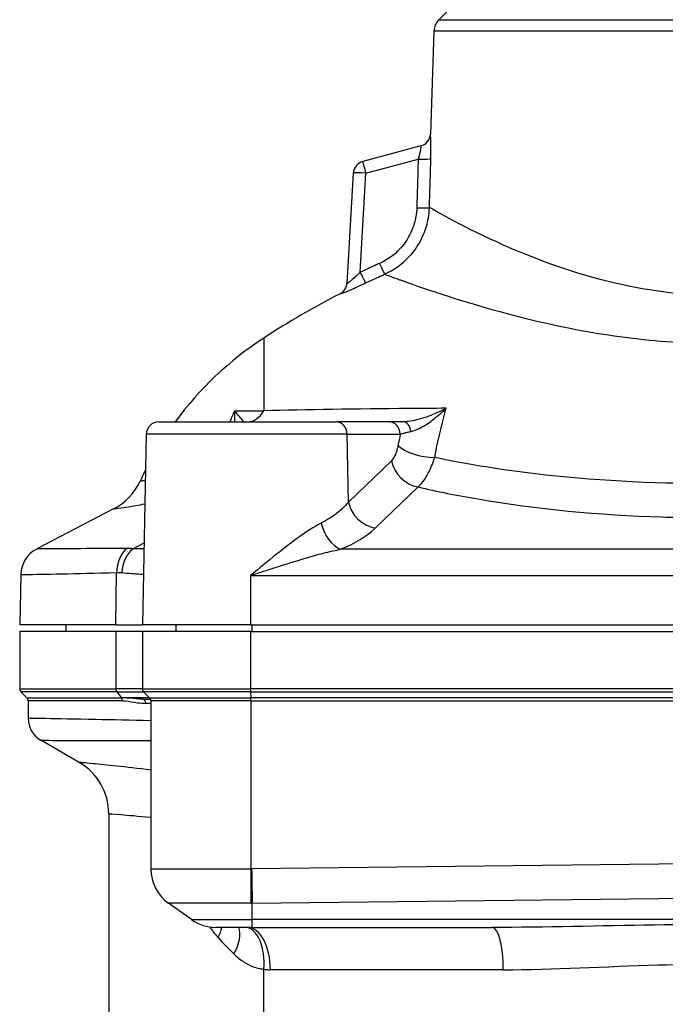
# Model space of a CAD drawing. Units: millimetres. Extents: x 38329 to 76854, y 28492 to 39075.
# Drawn here: x 49307 to 49383, y 33982 to 34098 of the extents above; entities that cross this region are included whole.
import ezdxf

# ---------------------------------------------------------------- set-up
doc = ezdxf.new("R2010")
doc.units = ezdxf.units.MM

msp = doc.modelspace()

# ---------------------------------------------------------------- linework, layer by layer
for p, q in [((49359.14, 34101.22), (49356.22, 34098.3)), ((49356.22, 34098.3), (49423.1, 34098.3)), ((49355.63, 34096.95), (49355.21, 34084.76)), ((49423.69, 34096.95), (49355.63, 34096.95)), ((49354.1, 34083.37), (49347.21, 34081.52)), ((49347.6, 34080.16), (49353.77, 34081.81)), ((49346.1, 34080.16), (49345.35, 34067.11)), ((49346.92, 34068.43), (49347.6, 34080.16)), ((49335.51, 34060.64), (49335.51, 34052.05)), ((49332.04, 34052.05), (49335.51, 34052.05)), ((49323.13, 34050.74), (49344.03, 34050.74)), ((49350.31, 34050.74), (49344.03, 34050.74)), ((49321.63, 34049.27), (49321.16, 34026.74)), ((49345.37, 34049.27), (49321.63, 34049.27)), ((49345.37, 34049.27), (49351.65, 34049.27)), ((49345.52, 34041.25), (49345.37, 34049.27)), ((49350.6, 34046.14), (49345.52, 34041.25)), ((49348.68, 34038.15), (49353.75, 34043.04)), ((49317.76, 34040.43), (49308.67, 34035.7)), ((49320.05, 34035.73), (49321.36, 34036.41)), ((49389.66, 34035.66), (49344.56, 34035.66)), ((49306.79, 34032.67), (49306.66, 34026.74)), ((49318.02, 34026.74), (49318.12, 34032.91)), ((49333.95, 34032.56), (49333.95, 34026.74)), ((49333.95, 34032.56), (49389.66, 34032.56)), ((49318.02, 34026.74), (49306.66, 34026.74)), ((49312.16, 34025.94), (49312.16, 34026.74)), ((49318.02, 34026.74), (49321.16, 34026.74)), ((49333.95, 34026.74), (49321.16, 34026.74)), ((49325.16, 34025.94), (49325.16, 34026.74)), ((49333.95, 34026.74), (49389.66, 34026.74)), ((49334.16, 34025.94), (49334.16, 34026.74)), ((49318.02, 34025.94), (49306.66, 34025.94)), ((49306.66, 34025.94), (49306.66, 34019.15)), ((49318.02, 34025.94), (49318.02, 34019.15)), ((49321.16, 34025.94), (49318.02, 34025.94)), ((49333.95, 34025.94), (49321.16, 34025.94)), ((49321.16, 34025.94), (49321.16, 34019.15)), ((49333.95, 34025.94), (49333.95, 34019.15)), ((49333.95, 34025.94), (49389.66, 34025.94)), ((49306.66, 34019.15), (49318.02, 34019.15)), ((49318.14, 34018.79), (49306.81, 34018.79)), ((49307.52, 34018.09), (49306.81, 34018.79)), ((49321.16, 34019.15), (49318.02, 34019.15)), ((49318.14, 34018.79), (49321.31, 34018.79)), ((49318.14, 34018.79), (49318.69, 34018.09)), ((49321.16, 34019.15), (49333.95, 34019.15)), ((49333.95, 34018.79), (49321.31, 34018.79)), ((49322.02, 34018.09), (49321.31, 34018.79)), ((49389.66, 34019.15), (49333.95, 34019.15)), ((49333.95, 34018.79), (49389.66, 34018.79)), ((49333.95, 34018.79), (49333.97, 34018.09)), ((49307.52, 34018.09), (49318.69, 34018.09)), ((49318.8, 34017.73), (49307.66, 34017.73)), ((49307.66, 34017.73), (49307.66, 34015.67)), ((49322.02, 34018.09), (49318.69, 34018.09)), ((49321.21, 34017.94), (49322.12, 34017.94)), ((49322.16, 34017.44), (49321.57, 34017.44)), ((49322.02, 34018.09), (49333.97, 34018.09)), ((49333.97, 34017.73), (49322.16, 34017.73)), ((49322.16, 34017.73), (49322.16, 33997.87)), ((49389.66, 34018.09), (49333.97, 34018.09)), ((49333.97, 34017.73), (49389.66, 34017.73)), ((49333.97, 34017.73), (49333.97, 33997.87)), ((49313.69, 34010.46), (49309.16, 34013.08)), ((49317.19, 34004.4), (49317.19, 33946.84)), ((49389.66, 33998.51), (49334.08, 33997.87)), ((49322.16, 33997.87), (49333.97, 33997.87)), ((49334.16, 33993.8), (49389.66, 33994.45)), ((49334, 33993.8), (49324.26, 33993.8)), ((49326.96, 33991.87), (49324.26, 33993.8)), ((49334.16, 33991.87), (49334.16, 33993.8)), ((49326.96, 33991.87), (49334.16, 33991.87)), ((49445.16, 33991.87), (49334.16, 33991.87)), ((49334.16, 33990.94), (49334.16, 33991.87)), ((49334.16, 33990.94), (49329.86, 33990.94)), ((49334.16, 33990.94), (49362.53, 33990.94)), ((49335.53, 33962.02), (49335.53, 33985.99)), ((49363.83, 33985.94), (49336.29, 33985.94))]:
    msp.add_line(p, q)
for centre, radius, start, end in [((49357.63, 34096.88), 2, 135, 178), ((49353.71, 34084.82), 1.5, 285, 358), ((49347.6, 34080.07), 1.5, 105, 176.7), ((49343.85, 34067.22), 1.5, 297.1183, 356.7), ((49389.66, 33977.77), 99, 117.1183, 123.162), ((49357.66, 34026.74), 40.5, 123.162, 143.6588), ((49323.13, 34049.24), 1.5, 90, 178.8), ((49357.66, 34026.74), 40.5, 153.0947, 155.23), ((49314.53, 34046.64), 7, 297.5, 335.23), ((49310.29, 34032.59), 3.5, 117.5, 178.8), ((49307.16, 34019.15), 0.5, 180, 225), ((49321.66, 34019.15), 0.5, 180, 225), ((49307.16, 34017.73), 0.5, 0, 45), ((49321.66, 34017.73), 0.5, 0, 45), ((49310.66, 34015.67), 3, 180, 240), ((49310.19, 34004.4), 7, 0, 60), ((49327.16, 33997.87), 5, 180, 234.4623), ((49329.86, 33995.94), 5, 234.4623, 270)]:
    msp.add_arc(centre, radius, start, end)
for centre, major_axis, ratio, start_param, end_param in [((49353.71, 34084.82), (0.39, -1.45), 0.999911, 0, 1.274112), ((49347.6, 34080.07), (-0.39, 1.45), 0.014922, 4.76802, 6.283185), ((49353.77, 34081.9), (1.5, -0.04), 0.057539, 4.714087, 6.186845), ((49347.6, 34080.07), (-1.5, 0.09), 0.057469, 4.715703, 6.283185), ((49353.61, 34076.14), (1.5, -0.04), 0.05754, 4.71406, 6.17817), ((49346.92, 34068.51), (0.64, -1.35), 0.024735, 4.764407, 6.191711), ((49349.2, 34069.56), (0.61, -1.37), 0.02341, 4.765016, 6.194194), ((49343.85, 34067.2), (1.5, -0.09), 0.999436, 5.243272, 6.283185), ((49344.08, 34027.06), (-0.88, -37.54), 0.446356, 3.994196, 4.040136), ((49333.59, 34054.24), (0, -3.5), 0.700732, 0, 0.895665), ((49344.03, 34049.24), (0, 1.5), 0.894807, 4.733333, 6.283185), ((49350.31, 34049.24), (0, 1.5), 0.894807, 4.733333, 6.283185), ((49352.02, 34049.24), (0, 1.5), 0.615719, 4.955203, 6.283185), ((49354.52, 34048), (3.44, -0.65), 0.38591, 3.646624, 5.140676), ((49353.73, 34046.21), (2.43, -2.52), 0.827897, 4.061942, 5.429855), ((49348.65, 34041.33), (2.43, -2.52), 0.827897, 4.061942, 5.429855), ((49344.53, 34038.83), (1.3, -3.25), 0.615124, 4.493448, 5.717479), ((49334.18, 34041.34), (16.13, 0.16), 0.466296, 5.406574, 5.824719), ((49320.84, 34032.84), (-0.09, 3.5), 0.776915, 0.56003, 1.529123), ((49321.57, 34032.82), (-0.25, -3.49), 0.813925, 3.788436, 4.749409), ((49318.41, 34019.15), (0, -0.5), 0.777246, 4.712389, 5.497787), ((49333.96, 34019.15), (0, -0.5), 0.016183, 4.712389, 5.497787), ((49318.41, 34017.73), (0, -0.5), 0.777246, 1.570796, 2.356194), ((49321.21, 34017.44), (0, 0.5), 0.721746, 4.712389, 6.283185), ((49333.96, 34017.73), (0, -0.5), 0.016183, 1.570796, 2.356194), ((49334.05, 33997.87), (0, 5), 0.016183, 1.570796, 2.521343), ((49334.16, 33997.87), (-0.06, 5), 0.016182, 1.570609, 2.52125), ((49326.71, 33989.73), (-3.42, -3.65), 0.56135, 2.054239, 2.351231), ((49328.82, 33987.8), (3.35, 3.72), 0.520485, 5.150767, 6.021207), ((49332.8, 33985.99), (0.56, 4.97), 0.544342, 4.77403, 6.248693), ((49333.6, 33985.94), (0, 5), 0.539059, 4.712389, 6.283185), ((49362.53, 33985.94), (0, 5), 0.260918, 4.712389, 6.283185), ((49357.66, 33980.57), (-39.84, 31.17), 0.229254, 0.999825, 1.06125)]:
    msp.add_ellipse(centre, major_axis=major_axis, ratio=ratio, start_param=start_param, end_param=end_param)
for points, knots in [([(49355.21, 34084.77), (49355.21, 34084.76), (49355.21, 34084.76), (49355.21, 34084.76), (49355.21, 34084.76), (49355.21, 34084.76)], [-0.01287035, -0.01287035, -0.01287035, -0.01287035, -0.00348338, -0.00348338, 0, 0, 0, 0]), ([(49355.27, 34081.85), (49355.27, 34082.12), (49355.28, 34082.39), (49355.28, 34082.94), (49355.28, 34083.22), (49355.27, 34083.63), (49355.27, 34083.78), (49355.26, 34083.98), (49355.26, 34084.04), (49355.25, 34084.2), (49355.25, 34084.29), (49355.24, 34084.49), (49355.23, 34084.59), (49355.22, 34084.73), (49355.21, 34084.77), (49355.21, 34084.77)], [0, 0, 0, 0, 0.080409, 0.080409, 0.1723049, 0.1723049, 0.2297399, 0.2297399, 0.2584574, 0.2584574, 0.3044054, 0.3044054, 0.3779221, 0.3779221, 0.4594798, 0.4594798, 0.4594798, 0.4594798]), ([(49354.1, 34083.37), (49354.1, 34083.37), (49354.1, 34083.35), (49354.09, 34083.27), (49354.08, 34083.22), (49354.07, 34083.12), (49354.06, 34083.07), (49354.05, 34082.99), (49354.04, 34082.95), (49354.02, 34082.85), (49354.01, 34082.77), (49353.96, 34082.55), (49353.93, 34082.4), (49353.85, 34082.1), (49353.82, 34081.96), (49353.77, 34081.81)], [-0.4594798, -0.4594798, -0.4594798, -0.4594798, -0.3779221, -0.3779221, -0.3044054, -0.3044054, -0.2584574, -0.2584574, -0.2297399, -0.2297399, -0.1723049, -0.1723049, -0.080409, -0.080409, 0, 0, 0, 0]), ([(49353.77, 34081.81), (49353.75, 34081.13), (49353.73, 34080.44), (49353.68, 34078.65), (49353.65, 34077.54), (49353.61, 34076.31), (49353.61, 34076.18), (49353.61, 34076.06)], [0.99913315, 0.99913315, 0.99913315, 0.99913315, 1.001772913, 1.001772913, 1.005996535, 1.005996535, 1.006475454, 1.006475454, 1.006475454, 1.006475454]), ([(49355.1, 34076.09), (49355.1, 34076.22), (49355.1, 34076.34), (49355.14, 34077.57), (49355.17, 34078.68), (49355.23, 34080.47), (49355.25, 34081.16), (49355.27, 34081.85)], [-1.006475454, -1.006475454, -1.006475454, -1.006475454, -1.005996535, -1.005996535, -1.001772913, -1.001772913, -0.99913315, -0.99913315, -0.99913315, -0.99913315]), ([(49353.61, 34076.06), (49353.6, 34075.71), (49353.56, 34075.36), (49353.41, 34074.47), (49353.25, 34073.93), (49352.7, 34072.6), (49352.21, 34071.83), (49350.93, 34070.46), (49350.1, 34069.87), (49349.2, 34069.47)], [-0.8316438, -0.8316438, -0.8316438, -0.8316438, -0.7276883, -0.7276883, -0.5613596, -0.5613596, -0.2952335, -0.2952335, 0, 0, 0, 0]), ([(49349.8, 34068.19), (49350.88, 34068.67), (49351.87, 34069.38), (49353.41, 34071.02), (49354.01, 34071.94), (49354.67, 34073.54), (49354.86, 34074.19), (49355.04, 34075.26), (49355.08, 34075.68), (49355.1, 34076.09)], [0, 0, 0, 0, 0.2952335, 0.2952335, 0.5613596, 0.5613596, 0.7276883, 0.7276883, 0.8316438, 0.8316438, 0.8316438, 0.8316438]), ([(49385.45, 34065.81), (49383.98, 34065.93), (49382.52, 34066.11), (49381.1, 34066.34), (49376.65, 34067.05), (49372.49, 34068.27), (49368.9, 34069.6), (49363.15, 34071.72), (49358.79, 34074.06), (49356.57, 34075.27), (49355.84, 34075.67), (49355.35, 34075.95), (49355.1, 34076.09)], [-21.97586, -21.97586, -21.97586, -21.97586, -21.52909, -21.52909, -21.52909, -20.134462, -20.134462, -20.134462, -17.903055, -17.903055, -17.903055, -17.168027, -17.168027, -17.168027, -17.168027]), ([(49346.92, 34068.43), (49346.82, 34068.33), (49346.73, 34068.24), (49346.48, 34068), (49346.33, 34067.87), (49345.96, 34067.54), (49345.75, 34067.36), (49345.44, 34067.13), (49345.35, 34067.08), (49345.35, 34067.11)], [-0.4938072, -0.4938072, -0.4938072, -0.4938072, -0.4320813, -0.4320813, -0.3333198, -0.3333198, -0.1753015, -0.1753015, 0, 0, 0, 0]), ([(49349.2, 34069.47), (49349.1, 34069.43), (49349.01, 34069.39), (49348.76, 34069.28), (49348.61, 34069.21), (49348.21, 34069.03), (49347.97, 34068.92), (49347.46, 34068.68), (49347.19, 34068.55), (49346.92, 34068.43)], [-0.2508727, -0.2508727, -0.2508727, -0.2508727, -0.2195136, -0.2195136, -0.1693391, -0.1693391, -0.0890598, -0.0890598, 0, 0, 0, 0]), ([(49347.56, 34067.16), (49347.82, 34067.29), (49348.09, 34067.41), (49348.59, 34067.65), (49348.83, 34067.76), (49349.22, 34067.93), (49349.37, 34068), (49349.62, 34068.11), (49349.71, 34068.15), (49349.8, 34068.19)], [0, 0, 0, 0, 0.0890598, 0.0890598, 0.1693391, 0.1693391, 0.2195136, 0.2195136, 0.2508727, 0.2508727, 0.2508727, 0.2508727]), ([(49349.8, 34068.19), (49350.1, 34068.09), (49350.66, 34067.88), (49351.49, 34067.58), (49351.61, 34067.54), (49351.73, 34067.49), (49351.86, 34067.45)], [17.1890899, 17.1890899, 17.1890899, 17.1890899, 17.9030552, 17.9030552, 17.9030552, 18.0077206, 18.0077206, 18.0077206, 18.0077206]), ([(49351.86, 34067.45), (49354.53, 34066.49), (49359.41, 34064.77), (49369.89, 34062.11), (49374.68, 34061.12), (49381.52, 34060.35), (49383.29, 34060.2), (49385.07, 34060.1)], [18.007721, 18.007721, 18.007721, 18.007721, 20.134462, 20.134462, 21.52909, 21.52909, 21.998092, 21.998092, 21.998092, 21.998092]), ([(49344.53, 34065.86), (49344.53, 34065.85), (49344.71, 34065.91), (49345.32, 34066.15), (49345.72, 34066.32), (49346.42, 34066.64), (49346.71, 34066.77), (49347.19, 34066.99), (49347.38, 34067.08), (49347.56, 34067.16)], [0, 0, 0, 0, 0.1753015, 0.1753015, 0.3333198, 0.3333198, 0.4320813, 0.4320813, 0.4938072, 0.4938072, 0.4938072, 0.4938072]), ([(49344.53, 34065.89), (49344.53, 34065.89), (49344.53, 34065.89), (49344.53, 34065.88), (49344.53, 34065.88), (49344.53, 34065.87), (49344.53, 34065.87), (49344.53, 34065.86)], [0.1317139, 0.1317139, 0.1317139, 0.1317139, 0.1778138, 0.1778138, 0.2304993, 0.2304993, 0.2634278, 0.2634278, 0.2634278, 0.2634278]), ([(49333.12, 34050.74), (49333.13, 34050.74), (49333.12, 34050.75), (49333.1, 34050.8), (49333.06, 34050.86), (49332.91, 34051.04), (49332.78, 34051.19), (49332.46, 34051.57), (49332.26, 34051.8), (49332.04, 34052.05)], [0, 0, 0, 0, 0.0817617, 0.0817617, 0.2125804, 0.2125804, 0.4218903, 0.4218903, 0.6540936, 0.6540936, 0.6540936, 0.6540936]), ([(49332.04, 34052.05), (49332.07, 34051.65), (49332.08, 34051.25), (49332.06, 34050.85), (49332.06, 34050.79), (49332.06, 34050.74)], [-0.6540936, -0.6540936, -0.6540936, -0.6540936, -0.4218903, -0.4218903, -0.3865947, -0.3865947, -0.3865947, -0.3865947]), ([(49357.09, 34052.34), (49355.61, 34052.33), (49354.16, 34052.32), (49346.44, 34052.25), (49340.52, 34052.17), (49335.51, 34052.05)], [9.781982, 9.781982, 9.781982, 9.781982, 10.278212, 10.278212, 12.458439, 12.458439, 12.458439, 12.458439]), ([(49357.09, 34052.34), (49356.49, 34052.03), (49355.87, 34051.74), (49354.7, 34051.28), (49354.13, 34051.1), (49353.25, 34050.88), (49352.92, 34050.81), (49352.4, 34050.75), (49352.21, 34050.74), (49352.02, 34050.74)], [-0.0011495, -0.0011495, -0.0011495, -0.0011495, 0.2299692, 0.2299692, 0.4383016, 0.4383016, 0.5685093, 0.5685093, 0.6498892, 0.6498892, 0.6498892, 0.6498892]), ([(49352.92, 34049.6), (49353.08, 34049.63), (49353.24, 34049.68), (49353.68, 34049.84), (49353.96, 34049.97), (49354.69, 34050.38), (49355.16, 34050.7), (49356.11, 34051.44), (49356.61, 34051.88), (49357.09, 34052.34)], [-0.6498892, -0.6498892, -0.6498892, -0.6498892, -0.5685093, -0.5685093, -0.4383016, -0.4383016, -0.2299692, -0.2299692, 0.0011495, 0.0011495, 0.0011495, 0.0011495]), ([(49355.72, 34046.52), (49356.07, 34048.32), (49356.48, 34050.08), (49356.99, 34051.96), (49357.04, 34052.15), (49357.09, 34052.34)], [0, 0, 0, 0, 0.6390365, 0.6390365, 0.7103875, 0.7103875, 0.7103875, 0.7103875]), ([(49352.02, 34050.74), (49351.77, 34050.74), (49351.53, 34050.74), (49351.11, 34050.74), (49350.93, 34050.74), (49350.66, 34050.74), (49350.56, 34050.74), (49350.41, 34050.74), (49350.36, 34050.74), (49350.31, 34050.74)], [0, 0, 0, 0, 0.0971728, 0.0971728, 0.1847652, 0.1847652, 0.2395105, 0.2395105, 0.2737263, 0.2737263, 0.2737263, 0.2737263]), ([(49351.65, 34049.27), (49351.69, 34049.29), (49351.73, 34049.3), (49351.84, 34049.34), (49351.91, 34049.36), (49352.11, 34049.42), (49352.25, 34049.45), (49352.56, 34049.53), (49352.73, 34049.56), (49352.92, 34049.6)], [-0.2737263, -0.2737263, -0.2737263, -0.2737263, -0.2395105, -0.2395105, -0.1847652, -0.1847652, -0.0971728, -0.0971728, 0, 0, 0, 0]), ([(49351.38, 34047.93), (49351.37, 34047.83), (49351.34, 34047.73), (49351.29, 34047.49), (49351.24, 34047.34), (49351.12, 34046.98), (49351.04, 34046.79), (49350.84, 34046.42), (49350.72, 34046.26), (49350.6, 34046.14)], [-0.2608195, -0.2608195, -0.2608195, -0.2608195, -0.228217, -0.228217, -0.1760531, -0.1760531, -0.0925909, -0.0925909, 0, 0, 0, 0]), ([(49353.75, 34043.04), (49354.03, 34043.27), (49354.3, 34043.59), (49354.78, 34044.3), (49354.99, 34044.68), (49355.31, 34045.38), (49355.42, 34045.66), (49355.59, 34046.14), (49355.66, 34046.33), (49355.72, 34046.52)], [0, 0, 0, 0, 0.0925909, 0.0925909, 0.1760531, 0.1760531, 0.228217, 0.228217, 0.2608195, 0.2608195, 0.2608195, 0.2608195]), ([(49389.66, 34043.43), (49387.46, 34043.41), (49385.25, 34043.43), (49383.05, 34043.49), (49376.04, 34043.68), (49369.18, 34044.27), (49362.69, 34045.26), (49360.29, 34045.63), (49357.96, 34046.05), (49355.72, 34046.52)], [-19.350542, -19.350542, -19.350542, -19.350542, -18.647216, -18.647216, -18.647216, -16.407419, -16.407419, -16.407419, -15.580956, -15.580956, -15.580956, -15.580956]), ([(49321.52, 34043.79), (49321.35, 34043.77), (49321.21, 34043.75), (49320.96, 34043.72), (49320.89, 34043.71), (49320.89, 34043.71)], [-4.4456865, -4.4456865, -4.4456865, -4.4456865, -4.1326493, -4.1326493, -3.6735413, -3.6735413, -3.6735413, -3.6735413]), ([(49353.75, 34043.04), (49356.01, 34042.5), (49358.4, 34042.03), (49367.78, 34040.42), (49375.12, 34039.72), (49384.97, 34039.42), (49387.31, 34039.4), (49389.66, 34039.42)], [15.625456, 15.625456, 15.625456, 15.625456, 16.407419, 16.407419, 18.647216, 18.647216, 19.345787, 19.345787, 19.345787, 19.345787]), ([(49317.76, 34040.43), (49317.76, 34040.43), (49317.85, 34040.45), (49318.3, 34040.51), (49318.8, 34040.59), (49320.04, 34040.79), (49320.7, 34040.9), (49321.46, 34041.03)], [3.673541, 3.673541, 3.673541, 3.673541, 4.132649, 4.132649, 4.867343, 4.867343, 5.415937, 5.415937, 5.415937, 5.415937]), ([(49345.52, 34041.25), (49345.3, 34040.98), (49345.06, 34040.72), (49344.36, 34040.06), (49343.86, 34039.68), (49342.99, 34039.13), (49342.65, 34038.94), (49342.3, 34038.76)], [-1.1330121, -1.1330121, -1.1330121, -1.1330121, -1.0144445, -1.0144445, -0.8247365, -0.8247365, -0.7148678, -0.7148678, -0.7148678, -0.7148678]), ([(49342.3, 34038.76), (49341.99, 34038.6), (49341.66, 34038.42), (49340.81, 34037.9), (49340.27, 34037.53), (49338.84, 34036.51), (49337.93, 34035.8), (49336, 34034.26), (49334.98, 34033.41), (49333.95, 34032.56)], [0, 0, 0, 0, 0.164047, 0.164047, 0.426523, 0.426523, 0.846484, 0.846484, 1.312378, 1.312378, 1.312378, 1.312378]), ([(49319.32, 34035.76), (49316.94, 34035.75), (49314.89, 34035.74), (49311.39, 34035.72), (49310.09, 34035.71), (49308.9, 34035.7), (49308.67, 34035.7), (49308.67, 34035.7)], [-6.415129, -6.415129, -6.415129, -6.415129, -5.292481, -5.292481, -4.009455, -4.009455, -3.21251, -3.21251, -3.21251, -3.21251]), ([(49320.05, 34035.73), (49319.97, 34035.74), (49319.88, 34035.74), (49319.72, 34035.75), (49319.64, 34035.76), (49319.51, 34035.76), (49319.46, 34035.76), (49319.38, 34035.76), (49319.35, 34035.76), (49319.32, 34035.76)], [-0.1196155, -0.1196155, -0.1196155, -0.1196155, -0.077152, -0.077152, -0.038875, -0.038875, -0.0149519, -0.0149519, 0, 0, 0, 0]), ([(49333.95, 34032.56), (49335.25, 34032.99), (49336.56, 34033.41), (49339.01, 34034.18), (49340.16, 34034.54), (49341.98, 34035.05), (49342.66, 34035.23), (49343.75, 34035.49), (49344.16, 34035.58), (49344.56, 34035.66)], [-1.312378, -1.312378, -1.312378, -1.312378, -0.846484, -0.846484, -0.426523, -0.426523, -0.164047, -0.164047, 0, 0, 0, 0]), ([(49306.79, 34032.67), (49306.79, 34032.67), (49307.03, 34032.67), (49308.3, 34032.7), (49309.69, 34032.72), (49313.41, 34032.8), (49315.59, 34032.85), (49318.12, 34032.91)], [3.21251, 3.21251, 3.21251, 3.21251, 4.009455, 4.009455, 5.292481, 5.292481, 6.415129, 6.415129, 6.415129, 6.415129]), ([(49318.12, 34032.91), (49318.15, 34032.91), (49318.17, 34032.91), (49318.24, 34032.91), (49318.28, 34032.91), (49318.39, 34032.91), (49318.45, 34032.91), (49318.58, 34032.91), (49318.65, 34032.9), (49318.72, 34032.9)], [0, 0, 0, 0, 0.0149519, 0.0149519, 0.038875, 0.038875, 0.077152, 0.077152, 0.1196155, 0.1196155, 0.1196155, 0.1196155]), ([(49318.72, 34032.9), (49319.14, 34032.86), (49319.53, 34032.83), (49320.18, 34032.78), (49320.46, 34032.76), (49320.84, 34032.73), (49320.97, 34032.72), (49321.15, 34032.71), (49321.22, 34032.7), (49321.28, 34032.7), (49321.28, 34032.7), (49321.29, 34032.7)], [0, 0, 0, 0, 0.2683096, 0.2683096, 0.5101662, 0.5101662, 0.6613265, 0.6613265, 0.7558017, 0.7558017, 0.7602921, 0.7602921, 0.7602921, 0.7602921]), ([(49321.21, 34017.94), (49320.95, 34017.94), (49320.68, 34017.96), (49319.96, 34018.02), (49319.5, 34018.07), (49318.91, 34018.09), (49318.8, 34018.09), (49318.69, 34018.09)], [0.2992463, 0.2992463, 0.2992463, 0.2992463, 0.4429136, 0.4429136, 0.6727813, 0.6727813, 0.7242617, 0.7242617, 0.7242617, 0.7242617]), ([(49318.8, 34017.73), (49318.91, 34017.73), (49319.01, 34017.73), (49319.61, 34017.69), (49320.1, 34017.59), (49320.92, 34017.48), (49321.25, 34017.44), (49321.57, 34017.44)], [-0.7242617, -0.7242617, -0.7242617, -0.7242617, -0.6727813, -0.6727813, -0.4429136, -0.4429136, -0.2992463, -0.2992463, -0.2992463, -0.2992463]), ([(49322.16, 34015.38), (49319.75, 34015.44), (49317.58, 34015.49), (49313.11, 34015.58), (49311.11, 34015.61), (49308.9, 34015.65), (49308.3, 34015.66), (49307.76, 34015.67), (49307.66, 34015.67), (49307.66, 34015.67)], [0.515912, 0.515912, 0.515912, 0.515912, 1.478637, 1.478637, 2.811494, 2.811494, 3.644529, 3.644529, 4.165176, 4.165176, 4.165176, 4.165176]), ([(49309.16, 34013.08), (49309.16, 34013.08), (49309.26, 34013.07), (49309.77, 34013.07), (49310.33, 34013.07), (49312.43, 34013.06), (49314.33, 34013.05), (49318.37, 34013.04), (49320.17, 34013.03), (49322.16, 34013.03)], [-4.165176, -4.165176, -4.165176, -4.165176, -3.644529, -3.644529, -2.811494, -2.811494, -1.478637, -1.478637, -0.625544, -0.625544, -0.625544, -0.625544]), ([(49322.16, 34009.54), (49319.1, 34009.94), (49316.78, 34010.17), (49314.25, 34010.41), (49313.69, 34010.46), (49313.69, 34010.46), (49313.69, 34010.46), (49313.69, 34010.46)], [2.170438, 2.170438, 2.170438, 2.170438, 3.798912, 3.798912, 5.065216, 5.065216, 5.065217, 5.065217, 5.065217, 5.065217]), ([(49317.19, 34004.4), (49317.19, 34004.4), (49317.19, 34004.4), (49317.19, 34004.4), (49317.67, 34004.37), (49319.46, 34004.22), (49320.65, 34004.12), (49322.16, 34003.97)], [-5.065217, -5.065217, -5.065217, -5.065217, -5.065216, -5.065216, -3.798912, -3.798912, -2.695904, -2.695904, -2.695904, -2.695904]), ([(49334.08, 33997.87), (49334.07, 33997.87), (49334.05, 33997.87), (49334.03, 33997.87), (49334.02, 33997.87), (49334, 33997.87), (49333.99, 33997.87), (49333.98, 33997.87), (49333.97, 33997.87), (49333.97, 33997.87)], [-0.01133007, -0.01133007, -0.01133007, -0.01133007, -0.00730789, -0.00730789, -0.00368227, -0.00368227, -0.00141626, -0.00141626, 0, 0, 0, 0]), ([(49334, 33993.8), (49334.01, 33993.8), (49334.01, 33993.8), (49334.03, 33993.8), (49334.04, 33993.8), (49334.07, 33993.8), (49334.09, 33993.8), (49334.12, 33993.8), (49334.14, 33993.8), (49334.16, 33993.8)], [0, 0, 0, 0, 0.00141626, 0.00141626, 0.00368227, 0.00368227, 0.00730789, 0.00730789, 0.01133007, 0.01133007, 0.01133007, 0.01133007]), ([(49329.14, 33990.99), (49329.26, 33990.81), (49329.38, 33990.64), (49329.7, 33990.21), (49329.9, 33989.96), (49330.12, 33989.73)], [0.7634998, 0.7634998, 0.7634998, 0.7634998, 0.8395793, 0.8395793, 0.9595192, 0.9595192, 0.9595192, 0.9595192]), ([(49416.8, 33990.94), (49414.59, 33990.94), (49412.36, 33990.97), (49406.53, 33991.06), (49402.9, 33991.14), (49393.43, 33991.29), (49387.54, 33991.3), (49375.24, 33991.13), (49368.79, 33990.94), (49362.53, 33990.94)], [0, 0, 0, 0, 0.685621, 0.685621, 1.782615, 1.782615, 3.537804, 3.537804, 5.484968, 5.484968, 5.484968, 5.484968]), ([(49331.99, 33987.8), (49332.34, 33987.45), (49332.73, 33987.13), (49333.5, 33986.64), (49333.88, 33986.44), (49334.53, 33986.2), (49334.78, 33986.13), (49335.2, 33986.04), (49335.37, 33986.01), (49335.53, 33985.99)], [0, 0, 0, 0, 0.1882087, 0.1882087, 0.3578616, 0.3578616, 0.4638946, 0.4638946, 0.5301653, 0.5301653, 0.5301653, 0.5301653]), ([(49335.53, 33985.99), (49335.62, 33985.98), (49335.71, 33985.97), (49335.88, 33985.95), (49335.96, 33985.95), (49336.1, 33985.94), (49336.15, 33985.94), (49336.23, 33985.94), (49336.26, 33985.94), (49336.29, 33985.94)], [-0.09584167, -0.09584167, -0.09584167, -0.09584167, -0.06181787, -0.06181787, -0.03114854, -0.03114854, -0.01198021, -0.01198021, 0, 0, 0, 0]), ([(49363.83, 33985.94), (49369.8, 33985.94), (49375.93, 33986.33), (49387.64, 33986.66), (49393.25, 33986.63), (49402.26, 33986.34), (49405.72, 33986.18), (49411.27, 33985.99), (49413.39, 33985.94), (49415.49, 33985.94)], [-5.484968, -5.484968, -5.484968, -5.484968, -3.537804, -3.537804, -1.782615, -1.782615, -0.685621, -0.685621, 0, 0, 0, 0])]:
    msp.add_open_spline(points, degree=3, knots=knots)
for points in [[(49351.65, 34049.27), (49351.56, 34048.83), (49351.47, 34048.38), (49351.38, 34047.93)], [(49321.35, 34035.72), (49320.96, 34035.73), (49320.53, 34035.73), (49320.05, 34035.73)]]:
    msp.add_open_spline(points, degree=3)

doc.saveas('drawing.dxf')
